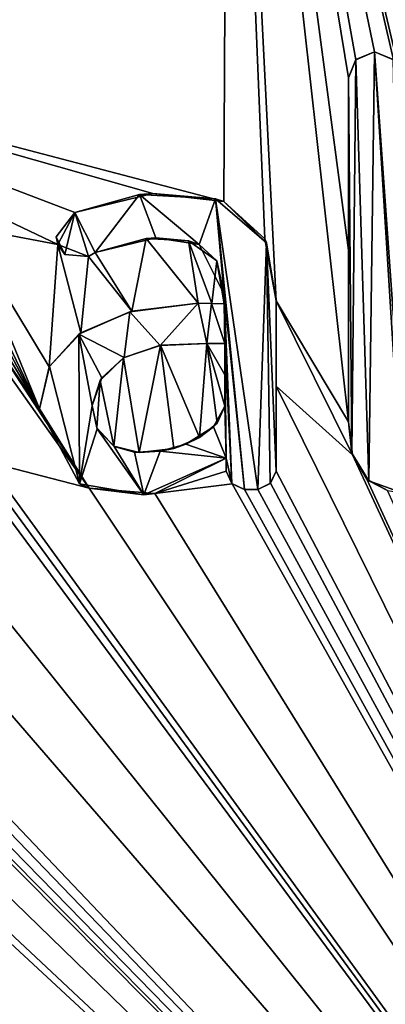
# Model space of a CAD drawing. Units: millimetres. Extents: x -800 to 800, y -800 to 10.
# Drawn here: x -7 to -5, y -34 to -27 of the extents above; entities that cross this region are included whole.
import ezdxf

# ---------------------------------------------------------------- set-up
doc = ezdxf.new("R2010")
doc.units = ezdxf.units.MM
doc.header["$LTSCALE"] = 52.148148
for name, color, linetype in [('113', 7, 'CONTINUOUS'), ('114', 7, 'CONTINUOUS'), ('115', 7, 'CONTINUOUS'), ('116', 7, 'CONTINUOUS'), ('117', 7, 'CONTINUOUS'), ('118', 7, 'CONTINUOUS'), ('119', 7, 'CONTINUOUS'), ('120', 7, 'CONTINUOUS'), ('121', 7, 'CONTINUOUS'), ('122', 7, 'CONTINUOUS'), ('123', 7, 'CONTINUOUS'), ('124', 7, 'CONTINUOUS'), ('125', 7, 'CONTINUOUS'), ('126', 7, 'CONTINUOUS'), ('127', 7, 'CONTINUOUS'), ('128', 7, 'CONTINUOUS'), ('129', 7, 'CONTINUOUS'), ('130', 7, 'CONTINUOUS'), ('131', 7, 'CONTINUOUS'), ('134', 7, 'CONTINUOUS'), ('252', 7, 'CONTINUOUS'), ('51', 7, 'CONTINUOUS'), ('6', 7, 'CONTINUOUS')]:
    doc.layers.add(name, color=color, linetype=linetype)

msp = doc.modelspace()

# ---------------------------------------------------------------- linework, layer by layer
at = {"layer": '113', "color": 5, "linetype": 'Continuous', "true_color": 0x0303ff}
for points in [[(-6.3572, -29.6167, 34.2596), (-6.1045, -29.5311, 34.2617), (-6.3536, -29.6141, 34.4409), (-6.3572, -29.6167, 34.2596)], [(-6.3536, -29.6141, 34.4409), (-6.1045, -29.5311, 34.2617), (-6.107, -29.5315, 34.4453), (-6.3536, -29.6141, 34.4409)], [(-6.1045, -29.5311, 34.2617), (-5.7856, -29.5179, 34.2621), (-6.107, -29.5315, 34.4453), (-6.1045, -29.5311, 34.2617)], [(-6.107, -29.5315, 34.4453), (-5.7856, -29.5179, 34.2621), (-5.7856, -29.5179, 34.446), (-6.107, -29.5315, 34.4453)], [(-6.5189, -29.7733, 34.2557), (-6.3572, -29.6167, 34.2596), (-6.5069, -29.7555, 34.4335), (-6.5189, -29.7733, 34.2557)], [(-6.5069, -29.7555, 34.4335), (-6.3572, -29.6167, 34.2596), (-6.3536, -29.6141, 34.4409), (-6.5069, -29.7555, 34.4335)], [(-6.5737, -29.9457, 34.4235), (-6.5189, -29.7733, 34.2557), (-6.5069, -29.7555, 34.4335), (-6.5737, -29.9457, 34.4235)], [(-6.5737, -29.9457, 34.2514), (-6.5189, -29.7733, 34.2557), (-6.5737, -29.9457, 34.4235), (-6.5737, -29.9457, 34.2514)]]:
    msp.add_3dface(points, dxfattribs=at)
at = {"layer": '114', "color": 5, "linetype": 'Continuous', "true_color": 0x0303ff}
for points in [[(-5.7856, -29.5179, 34.2621), (-5.6628, -29.5179, 34.2621), (-5.6628, -29.5179, 34.446), (-5.7856, -29.5179, 34.2621)], [(-5.7856, -29.5179, 34.446), (-5.7856, -29.5179, 34.2621), (-5.6628, -29.5179, 34.446), (-5.7856, -29.5179, 34.446)]]:
    msp.add_3dface(points, dxfattribs=at)
at = {"layer": '115', "color": 5, "linetype": 'Continuous', "true_color": 0x0303ff}
for points in [[(-5.6628, -29.5179, 34.2621), (-5.6628, -29.734, 34.2567), (-5.6628, -29.5179, 34.446), (-5.6628, -29.5179, 34.2621)], [(-5.6628, -29.734, 34.2567), (-5.6628, -29.95, 34.2513), (-5.6628, -29.5179, 34.446), (-5.6628, -29.734, 34.2567)], [(-5.6628, -29.5179, 34.446), (-5.6628, -29.95, 34.2513), (-5.6628, -29.95, 34.4233), (-5.6628, -29.5179, 34.446)]]:
    msp.add_3dface(points, dxfattribs=at)
at = {"layer": '116', "color": 5, "linetype": 'Continuous', "true_color": 0x0303ff}
for points in [[(-6.542, -30.0994, 34.2475), (-6.5737, -29.9457, 34.2514), (-6.539, -30.1061, 34.4151), (-6.542, -30.0994, 34.2475)], [(-6.5737, -29.9457, 34.2514), (-6.5737, -29.9457, 34.4235), (-6.539, -30.1061, 34.4151), (-6.5737, -29.9457, 34.2514)], [(-5.6628, -29.95, 34.4233), (-5.7156, -30.0655, 34.2484), (-5.7399, -30.0908, 34.4159), (-5.6628, -29.95, 34.4233)], [(-5.6628, -29.95, 34.2513), (-5.7156, -30.0655, 34.2484), (-5.6628, -29.95, 34.4233), (-5.6628, -29.95, 34.2513)], [(-6.4238, -30.2249, 34.2444), (-6.542, -30.0994, 34.2475), (-6.539, -30.1061, 34.4151), (-6.4238, -30.2249, 34.2444)], [(-5.7399, -30.0908, 34.4159), (-5.8371, -30.1654, 34.2459), (-5.9294, -30.211, 34.4096), (-5.7399, -30.0908, 34.4159)], [(-5.7156, -30.0655, 34.2484), (-5.8371, -30.1654, 34.2459), (-5.7399, -30.0908, 34.4159), (-5.7156, -30.0655, 34.2484)], [(-6.4226, -30.2261, 34.4088), (-6.4238, -30.2249, 34.2444), (-6.539, -30.1061, 34.4151), (-6.4226, -30.2261, 34.4088)], [(-5.8371, -30.1654, 34.2459), (-6.0133, -30.2394, 34.244), (-5.9294, -30.211, 34.4096), (-5.8371, -30.1654, 34.2459)], [(-6.2515, -30.2673, 34.2433), (-6.4238, -30.2249, 34.2444), (-6.2838, -30.2644, 34.4068), (-6.2515, -30.2673, 34.2433)], [(-6.2838, -30.2644, 34.4068), (-6.4238, -30.2249, 34.2444), (-6.4226, -30.2261, 34.4088), (-6.2838, -30.2644, 34.4068)], [(-5.9294, -30.211, 34.4096), (-6.0133, -30.2394, 34.244), (-6.1067, -30.2592, 34.4071), (-5.9294, -30.211, 34.4096)], [(-6.1067, -30.2592, 34.4071), (-6.2515, -30.2673, 34.2433), (-6.2838, -30.2644, 34.4068), (-6.1067, -30.2592, 34.4071)], [(-6.0133, -30.2394, 34.244), (-6.2515, -30.2673, 34.2433), (-6.1067, -30.2592, 34.4071), (-6.0133, -30.2394, 34.244)]]:
    msp.add_3dface(points, dxfattribs=at)
at = {"layer": '117', "color": 5, "linetype": 'Continuous', "true_color": 0x0303ff}
for points in [[(-5.6544, -30.3058, 34.4047), (-5.6544, -30.3058, 34.2424), (-5.6544, -30.3963, 34.3999), (-5.6544, -30.3058, 34.4047)], [(-5.6544, -30.3058, 34.2424), (-5.6544, -30.3963, 34.2401), (-5.6544, -30.3963, 34.3999), (-5.6544, -30.3058, 34.2424)]]:
    msp.add_3dface(points, dxfattribs=at)
at = {"layer": '118', "color": 5, "linetype": 'Continuous', "true_color": 0x0303ff}
for points in [[(-5.6544, -30.3963, 34.2401), (-5.6129, -30.4822, 34.2379), (-5.6544, -30.3963, 34.3999), (-5.6544, -30.3963, 34.2401)], [(-5.6544, -30.3963, 34.3999), (-5.6129, -30.4822, 34.2379), (-5.6138, -30.4814, 34.3955), (-5.6544, -30.3963, 34.3999)], [(-5.6129, -30.4822, 34.2379), (-5.5287, -30.5219, 34.237), (-5.6138, -30.4814, 34.3955), (-5.6129, -30.4822, 34.2379)], [(-5.6138, -30.4814, 34.3955), (-5.5287, -30.5219, 34.237), (-5.5287, -30.5219, 34.3933), (-5.6138, -30.4814, 34.3955)]]:
    msp.add_3dface(points, dxfattribs=at)
at = {"layer": '119', "color": 5, "linetype": 'Continuous', "true_color": 0x0303ff}
for points in [[(-5.5287, -30.5219, 34.237), (-5.4369, -30.5219, 34.237), (-5.4369, -30.5219, 34.3933), (-5.5287, -30.5219, 34.237)], [(-5.5287, -30.5219, 34.3933), (-5.5287, -30.5219, 34.237), (-5.4369, -30.5219, 34.3933), (-5.5287, -30.5219, 34.3933)]]:
    msp.add_3dface(points, dxfattribs=at)
at = {"layer": '120', "color": 5, "linetype": 'Continuous', "true_color": 0x0303ff}
for points in [[(-5.3518, -30.4814, 34.3955), (-5.35, -30.4795, 34.238), (-5.3112, -30.3963, 34.3999), (-5.3518, -30.4814, 34.3955)], [(-5.35, -30.4795, 34.238), (-5.3112, -30.3963, 34.2401), (-5.3112, -30.3963, 34.3999), (-5.35, -30.4795, 34.238)], [(-5.4369, -30.5219, 34.237), (-5.35, -30.4795, 34.238), (-5.3518, -30.4814, 34.3955), (-5.4369, -30.5219, 34.237)], [(-5.4369, -30.5219, 34.3933), (-5.4369, -30.5219, 34.237), (-5.3518, -30.4814, 34.3955), (-5.4369, -30.5219, 34.3933)]]:
    msp.add_3dface(points, dxfattribs=at)
at = {"layer": '121', "color": 5, "linetype": 'Continuous', "true_color": 0x0303ff}
for points in [[(-5.3112, -29.8114, 34.2547), (-5.3112, -29.2256, 34.2694), (-5.3112, -30.3963, 34.3999), (-5.3112, -29.8114, 34.2547)], [(-5.3112, -30.3963, 34.3999), (-5.3112, -29.2256, 34.2694), (-5.3112, -29.2256, 34.4613), (-5.3112, -30.3963, 34.3999)], [(-5.3112, -30.3963, 34.2401), (-5.3112, -29.8114, 34.2547), (-5.3112, -30.3963, 34.3999), (-5.3112, -30.3963, 34.2401)]]:
    msp.add_3dface(points, dxfattribs=at)
at = {"layer": '122', "color": 5, "linetype": 'Continuous', "true_color": 0x0303ff}
for points in [[(-6.1574, -28.4875, 34.2878), (-6.6922, -28.6198, 34.2845), (-6.2473, -28.4952, 34.4996), (-6.1574, -28.4875, 34.2878)], [(-6.2473, -28.4952, 34.4996), (-6.6922, -28.6198, 34.2845), (-6.6922, -28.6198, 34.493), (-6.2473, -28.4952, 34.4996)], [(-5.7269, -28.5252, 34.498), (-6.1574, -28.4875, 34.2878), (-6.2473, -28.4952, 34.4996), (-5.7269, -28.5252, 34.498)], [(-5.6694, -28.5444, 34.2864), (-6.1574, -28.4875, 34.2878), (-5.7269, -28.5252, 34.498), (-5.6694, -28.5444, 34.2864)], [(-5.3758, -28.8265, 34.4822), (-5.6694, -28.5444, 34.2864), (-5.7269, -28.5252, 34.498), (-5.3758, -28.8265, 34.4822)], [(-5.3874, -28.7999, 34.28), (-5.6694, -28.5444, 34.2864), (-5.3758, -28.8265, 34.4822), (-5.3874, -28.7999, 34.28)], [(-5.3112, -29.2256, 34.2694), (-5.3874, -28.7999, 34.28), (-5.3112, -29.2256, 34.4613), (-5.3112, -29.2256, 34.2694)], [(-5.3112, -29.2256, 34.4613), (-5.3874, -28.7999, 34.28), (-5.3758, -28.8265, 34.4822), (-5.3112, -29.2256, 34.4613)]]:
    msp.add_3dface(points, dxfattribs=at)
at = {"layer": '123', "color": 5, "linetype": 'Continuous', "true_color": 0x0303ff}
for points in [[(-6.6922, -28.6198, 34.493), (-6.8097, -28.8397, 34.279), (-6.8194, -28.787, 34.4843), (-6.6922, -28.6198, 34.493)], [(-6.6922, -28.6198, 34.2845), (-6.8097, -28.8397, 34.279), (-6.6922, -28.6198, 34.493), (-6.6922, -28.6198, 34.2845)], [(-6.8194, -28.787, 34.4843), (-6.8097, -28.8397, 34.279), (-6.7613, -28.9064, 34.478), (-6.8194, -28.787, 34.4843)], [(-6.8097, -28.8397, 34.279), (-6.5994, -28.9215, 34.277), (-6.7613, -28.9064, 34.478), (-6.8097, -28.8397, 34.279)], [(-6.7613, -28.9064, 34.478), (-6.5994, -28.9215, 34.277), (-6.5994, -28.9215, 34.4772), (-6.7613, -28.9064, 34.478)]]:
    msp.add_3dface(points, dxfattribs=at)
at = {"layer": '124', "color": 5, "linetype": 'Continuous', "true_color": 0x0303ff}
for points in [[(-6.5994, -28.9215, 34.277), (-6.5517, -28.8943, 34.2776), (-6.5994, -28.9215, 34.4772), (-6.5994, -28.9215, 34.277)], [(-6.5994, -28.9215, 34.4772), (-6.5517, -28.8943, 34.2776), (-6.5517, -28.8943, 34.4786), (-6.5994, -28.9215, 34.4772)]]:
    msp.add_3dface(points, dxfattribs=at)
at = {"layer": '125', "color": 5, "linetype": 'Continuous', "true_color": 0x0303ff}
for points in [[(-6.5517, -28.8943, 34.4786), (-6.2021, -28.7971, 34.2801), (-6.1361, -28.7938, 34.4839), (-6.5517, -28.8943, 34.4786)], [(-6.5517, -28.8943, 34.2776), (-6.2021, -28.7971, 34.2801), (-6.5517, -28.8943, 34.4786), (-6.5517, -28.8943, 34.2776)], [(-6.2021, -28.7971, 34.2801), (-5.9123, -28.8144, 34.2796), (-6.1361, -28.7938, 34.4839), (-6.2021, -28.7971, 34.2801)], [(-6.1361, -28.7938, 34.4839), (-5.9123, -28.8144, 34.2796), (-5.839, -28.8395, 34.4815), (-6.1361, -28.7938, 34.4839)], [(-5.9123, -28.8144, 34.2796), (-5.7168, -28.9501, 34.2762), (-5.839, -28.8395, 34.4815), (-5.9123, -28.8144, 34.2796)], [(-5.7168, -28.9501, 34.2762), (-5.667, -29.1833, 34.2704), (-5.839, -28.8395, 34.4815), (-5.7168, -28.9501, 34.2762)], [(-5.839, -28.8395, 34.4815), (-5.667, -29.1833, 34.2704), (-5.667, -29.1833, 34.4635), (-5.839, -28.8395, 34.4815)]]:
    msp.add_3dface(points, dxfattribs=at)
at = {"layer": '126', "color": 5, "linetype": 'Continuous', "true_color": 0x0303ff}
for points in [[(-5.667, -29.1833, 34.4635), (-5.667, -29.1833, 34.2704), (-5.667, -29.2468, 34.4602), (-5.667, -29.1833, 34.4635)], [(-5.667, -29.1833, 34.2704), (-5.667, -29.2468, 34.2688), (-5.667, -29.2468, 34.4602), (-5.667, -29.1833, 34.2704)]]:
    msp.add_3dface(points, dxfattribs=at)
at = {"layer": '127', "color": 5, "linetype": 'Continuous', "true_color": 0x0303ff}
for points in [[(-5.7531, -29.2432, 34.2689), (-5.845, -29.2425, 34.2689), (-5.7542, -29.2431, 34.4604), (-5.7531, -29.2432, 34.2689)], [(-5.7542, -29.2431, 34.4604), (-5.845, -29.2425, 34.2689), (-5.845, -29.2425, 34.4604), (-5.7542, -29.2431, 34.4604)], [(-5.667, -29.2468, 34.4602), (-5.7531, -29.2432, 34.2689), (-5.7542, -29.2431, 34.4604), (-5.667, -29.2468, 34.4602)], [(-5.667, -29.2468, 34.2688), (-5.7531, -29.2432, 34.2689), (-5.667, -29.2468, 34.4602), (-5.667, -29.2468, 34.2688)]]:
    msp.add_3dface(points, dxfattribs=at)
at = {"layer": '128', "color": 5, "linetype": 'Continuous', "true_color": 0x0303ff}
for points in [[(-5.845, -29.2425, 34.4604), (-6.3007, -29.2969, 34.2676), (-6.314, -29.3002, 34.4574), (-5.845, -29.2425, 34.4604)], [(-5.845, -29.2425, 34.2689), (-6.3007, -29.2969, 34.2676), (-5.845, -29.2425, 34.4604), (-5.845, -29.2425, 34.2689)], [(-6.314, -29.3002, 34.4574), (-6.6514, -29.4464, 34.2638), (-6.6641, -29.4551, 34.4493), (-6.314, -29.3002, 34.4574)], [(-6.3007, -29.2969, 34.2676), (-6.6514, -29.4464, 34.2638), (-6.314, -29.3002, 34.4574), (-6.3007, -29.2969, 34.2676)], [(-6.6514, -29.4464, 34.2638), (-6.8679, -29.6803, 34.258), (-6.6641, -29.4551, 34.4493), (-6.6514, -29.4464, 34.2638)], [(-6.6641, -29.4551, 34.4493), (-6.8679, -29.6803, 34.258), (-6.8667, -29.678, 34.4376), (-6.6641, -29.4551, 34.4493)], [(-6.8679, -29.6803, 34.258), (-6.9337, -29.967, 34.2508), (-6.8667, -29.678, 34.4376), (-6.8679, -29.6803, 34.258)], [(-6.8667, -29.678, 34.4376), (-6.9337, -29.967, 34.2508), (-6.9337, -29.967, 34.4224), (-6.8667, -29.678, 34.4376)]]:
    msp.add_3dface(points, dxfattribs=at)
at = {"layer": '129', "color": 5, "linetype": 'Continuous', "true_color": 0x0303ff}
for points in [[(-6.9337, -29.967, 34.2508), (-6.5929, -30.5124, 34.2372), (-6.9337, -29.967, 34.4224), (-6.9337, -29.967, 34.2508)], [(-6.9337, -29.967, 34.4224), (-6.5929, -30.5124, 34.2372), (-6.6594, -30.4829, 34.3954), (-6.9337, -29.967, 34.4224)], [(-6.1436, -30.5501, 34.2363), (-5.6544, -30.3058, 34.2424), (-6.2186, -30.5578, 34.3915), (-6.1436, -30.5501, 34.2363)], [(-5.6544, -30.3058, 34.2424), (-5.6544, -30.3058, 34.4047), (-6.2186, -30.5578, 34.3915), (-5.6544, -30.3058, 34.2424)], [(-6.6594, -30.4829, 34.3954), (-6.5929, -30.5124, 34.2372), (-6.2186, -30.5578, 34.3915), (-6.6594, -30.4829, 34.3954)], [(-6.5929, -30.5124, 34.2372), (-6.1436, -30.5501, 34.2363), (-6.2186, -30.5578, 34.3915), (-6.5929, -30.5124, 34.2372)]]:
    msp.add_3dface(points, dxfattribs=at)
at = {"layer": '130', "color": 5, "linetype": 'Continuous', "true_color": 0x0303ff}
for points in [[(-4.8149, -27.6943, 34.3076), (-4.8149, -28.8775, 34.2781), (-4.8149, -27.6943, 34.5415), (-4.8149, -27.6943, 34.3076)], [(-4.8149, -28.8775, 34.2781), (-4.8149, -30.0571, 34.2486), (-4.8149, -27.6943, 34.5415), (-4.8149, -28.8775, 34.2781)], [(-4.8149, -30.0571, 34.2486), (-4.8149, -30.0571, 34.4177), (-4.8149, -27.6943, 34.5415), (-4.8149, -30.0571, 34.2486)]]:
    msp.add_3dface(points, dxfattribs=at)
at = {"layer": '131', "color": 5, "linetype": 'Continuous', "true_color": 0x0303ff}
for points in [[(-4.8149, -30.0571, 34.2486), (-4.7867, -30.2843, 34.2429), (-4.8149, -30.0571, 34.4177), (-4.8149, -30.0571, 34.2486)], [(-4.8149, -30.0571, 34.4177), (-4.7867, -30.2843, 34.2429), (-4.7909, -30.2718, 34.4065), (-4.8149, -30.0571, 34.4177)], [(-4.7867, -30.2843, 34.2429), (-4.6877, -30.4507, 34.2387), (-4.7909, -30.2718, 34.4065), (-4.7867, -30.2843, 34.2429)], [(-4.7909, -30.2718, 34.4065), (-4.6877, -30.4507, 34.2387), (-4.6746, -30.4623, 34.3965), (-4.7909, -30.2718, 34.4065)], [(-4.6877, -30.4507, 34.2387), (-4.5459, -30.5288, 34.2368), (-4.6746, -30.4623, 34.3965), (-4.6877, -30.4507, 34.2387)], [(-4.6746, -30.4623, 34.3965), (-4.5459, -30.5288, 34.2368), (-4.4449, -30.5451, 34.3921), (-4.6746, -30.4623, 34.3965)]]:
    msp.add_3dface(points, dxfattribs=at)
at = {"layer": '134', "color": 5, "linetype": 'Continuous', "true_color": 0x0303ff}
for points in [[(-4.6359, -27.5142, 34.3121), (-4.765, -27.5702, 34.3107), (-4.763, -27.5682, 34.5481), (-4.6359, -27.5142, 34.3121)], [(-4.6349, -27.5142, 34.551), (-4.6359, -27.5142, 34.3121), (-4.763, -27.5682, 34.5481), (-4.6349, -27.5142, 34.551)], [(-4.5052, -27.5697, 34.3108), (-4.6359, -27.5142, 34.3121), (-4.5067, -27.5682, 34.5481), (-4.5052, -27.5697, 34.3108)], [(-4.5067, -27.5682, 34.5481), (-4.6359, -27.5142, 34.3121), (-4.6349, -27.5142, 34.551), (-4.5067, -27.5682, 34.5481)], [(-4.765, -27.5702, 34.3107), (-4.8149, -27.6943, 34.3076), (-4.763, -27.5682, 34.5481), (-4.765, -27.5702, 34.3107)], [(-4.8149, -27.6943, 34.3076), (-4.8149, -27.6943, 34.5415), (-4.763, -27.5682, 34.5481), (-4.8149, -27.6943, 34.3076)]]:
    msp.add_3dface(points, dxfattribs=at)
at = {"layer": '252', "linetype": 'Continuous'}
for points in [[(-4.6746, -30.4623, 34.3965), (-4.6349, -27.5142, 34.551), (-4.763, -27.5682, 34.5481), (-4.6746, -30.4623, 34.3965)], [(-4.6746, -30.4623, 34.3965), (-4.4449, -30.5451, 34.3921), (-4.6349, -27.5142, 34.551), (-4.6746, -30.4623, 34.3965)], [(-4.5067, -27.5682, 34.5481), (-4.6349, -27.5142, 34.551), (-4.4549, -30.0458, 34.4183), (-4.5067, -27.5682, 34.5481)], [(-4.4449, -30.5451, 34.3921), (-4.4549, -30.0458, 34.4183), (-4.6349, -27.5142, 34.551), (-4.4449, -30.5451, 34.3921)], [(-4.8149, -27.6943, 34.5415), (-4.7909, -30.2718, 34.4065), (-4.763, -27.5682, 34.5481), (-4.8149, -27.6943, 34.5415)], [(-4.7909, -30.2718, 34.4065), (-4.6746, -30.4623, 34.3965), (-4.763, -27.5682, 34.5481), (-4.7909, -30.2718, 34.4065)], [(-4.8149, -27.6943, 34.5415), (-4.8149, -30.0571, 34.4177), (-4.7909, -30.2718, 34.4065), (-4.8149, -27.6943, 34.5415)], [(-6.2473, -28.4952, 34.4996), (-6.6922, -28.6198, 34.493), (-6.5517, -28.8943, 34.4786), (-6.2473, -28.4952, 34.4996)], [(-6.2473, -28.4952, 34.4996), (-6.5517, -28.8943, 34.4786), (-6.1361, -28.7938, 34.4839), (-6.2473, -28.4952, 34.4996)], [(-5.7269, -28.5252, 34.498), (-6.2473, -28.4952, 34.4996), (-5.839, -28.8395, 34.4815), (-5.7269, -28.5252, 34.498)], [(-6.2473, -28.4952, 34.4996), (-6.1361, -28.7938, 34.4839), (-5.839, -28.8395, 34.4815), (-6.2473, -28.4952, 34.4996)], [(-5.7269, -28.5252, 34.498), (-5.839, -28.8395, 34.4815), (-5.667, -29.1833, 34.4635), (-5.7269, -28.5252, 34.498)], [(-5.5287, -30.5219, 34.3933), (-5.4369, -30.5219, 34.3933), (-5.7269, -28.5252, 34.498), (-5.5287, -30.5219, 34.3933)], [(-5.5287, -30.5219, 34.3933), (-5.7269, -28.5252, 34.498), (-5.667, -29.1833, 34.4635), (-5.5287, -30.5219, 34.3933)], [(-5.4369, -30.5219, 34.3933), (-5.3758, -28.8265, 34.4822), (-5.7269, -28.5252, 34.498), (-5.4369, -30.5219, 34.3933)], [(-6.6922, -28.6198, 34.493), (-6.8194, -28.787, 34.4843), (-6.7613, -28.9064, 34.478), (-6.6922, -28.6198, 34.493)], [(-6.6922, -28.6198, 34.493), (-6.7613, -28.9064, 34.478), (-6.5994, -28.9215, 34.4772), (-6.6922, -28.6198, 34.493)], [(-6.6922, -28.6198, 34.493), (-6.5994, -28.9215, 34.4772), (-6.5517, -28.8943, 34.4786), (-6.6922, -28.6198, 34.493)], [(-5.4369, -30.5219, 34.3933), (-5.3518, -30.4814, 34.3955), (-5.3758, -28.8265, 34.4822), (-5.4369, -30.5219, 34.3933)], [(-5.3518, -30.4814, 34.3955), (-5.3112, -30.3963, 34.3999), (-5.3758, -28.8265, 34.4822), (-5.3518, -30.4814, 34.3955)], [(-5.3112, -30.3963, 34.3999), (-5.3112, -29.2256, 34.4613), (-5.3758, -28.8265, 34.4822), (-5.3112, -30.3963, 34.3999)], [(-5.6628, -29.5179, 34.446), (-5.6138, -30.4814, 34.3955), (-5.667, -29.1833, 34.4635), (-5.6628, -29.5179, 34.446)], [(-5.6628, -29.5179, 34.446), (-5.667, -29.1833, 34.4635), (-5.667, -29.2468, 34.4602), (-5.6628, -29.5179, 34.446)], [(-5.6138, -30.4814, 34.3955), (-5.5287, -30.5219, 34.3933), (-5.667, -29.1833, 34.4635), (-5.6138, -30.4814, 34.3955)], [(-6.107, -29.5315, 34.4453), (-5.845, -29.2425, 34.4604), (-6.314, -29.3002, 34.4574), (-6.107, -29.5315, 34.4453)], [(-6.107, -29.5315, 34.4453), (-5.7856, -29.5179, 34.446), (-5.845, -29.2425, 34.4604), (-6.107, -29.5315, 34.4453)], [(-5.7856, -29.5179, 34.446), (-5.7542, -29.2431, 34.4604), (-5.845, -29.2425, 34.4604), (-5.7856, -29.5179, 34.446)], [(-5.7856, -29.5179, 34.446), (-5.6628, -29.5179, 34.446), (-5.7542, -29.2431, 34.4604), (-5.7856, -29.5179, 34.446)], [(-5.6628, -29.5179, 34.446), (-5.667, -29.2468, 34.4602), (-5.7542, -29.2431, 34.4604), (-5.6628, -29.5179, 34.446)], [(-6.3536, -29.6141, 34.4409), (-6.314, -29.3002, 34.4574), (-6.6641, -29.4551, 34.4493), (-6.3536, -29.6141, 34.4409)], [(-6.3536, -29.6141, 34.4409), (-6.107, -29.5315, 34.4453), (-6.314, -29.3002, 34.4574), (-6.3536, -29.6141, 34.4409)], [(-6.6641, -29.4551, 34.4493), (-6.8667, -29.678, 34.4376), (-6.6594, -30.4829, 34.3954), (-6.6641, -29.4551, 34.4493)], [(-6.5737, -29.9457, 34.4235), (-6.5069, -29.7555, 34.4335), (-6.6641, -29.4551, 34.4493), (-6.5737, -29.9457, 34.4235)], [(-6.5737, -29.9457, 34.4235), (-6.6641, -29.4551, 34.4493), (-6.6594, -30.4829, 34.3954), (-6.5737, -29.9457, 34.4235)], [(-6.5069, -29.7555, 34.4335), (-6.3536, -29.6141, 34.4409), (-6.6641, -29.4551, 34.4493), (-6.5069, -29.7555, 34.4335)], [(-5.6628, -29.5179, 34.446), (-5.6628, -29.95, 34.4233), (-5.6544, -30.3058, 34.4047), (-5.6628, -29.5179, 34.446)], [(-5.6628, -29.5179, 34.446), (-5.6544, -30.3058, 34.4047), (-5.6138, -30.4814, 34.3955), (-5.6628, -29.5179, 34.446)], [(-6.8667, -29.678, 34.4376), (-6.9337, -29.967, 34.4224), (-6.6594, -30.4829, 34.3954), (-6.8667, -29.678, 34.4376)], [(-6.539, -30.1061, 34.4151), (-6.5737, -29.9457, 34.4235), (-6.6594, -30.4829, 34.3954), (-6.539, -30.1061, 34.4151)], [(-5.6628, -29.95, 34.4233), (-5.7399, -30.0908, 34.4159), (-5.6544, -30.3058, 34.4047), (-5.6628, -29.95, 34.4233)], [(-5.7399, -30.0908, 34.4159), (-5.9294, -30.211, 34.4096), (-5.6544, -30.3058, 34.4047), (-5.7399, -30.0908, 34.4159)], [(-6.539, -30.1061, 34.4151), (-6.6594, -30.4829, 34.3954), (-6.2186, -30.5578, 34.3915), (-6.539, -30.1061, 34.4151)], [(-6.4226, -30.2261, 34.4088), (-6.539, -30.1061, 34.4151), (-6.2186, -30.5578, 34.3915), (-6.4226, -30.2261, 34.4088)], [(-6.2838, -30.2644, 34.4068), (-6.4226, -30.2261, 34.4088), (-6.2186, -30.5578, 34.3915), (-6.2838, -30.2644, 34.4068)], [(-5.9294, -30.211, 34.4096), (-6.1067, -30.2592, 34.4071), (-5.6544, -30.3058, 34.4047), (-5.9294, -30.211, 34.4096)], [(-6.1067, -30.2592, 34.4071), (-6.2838, -30.2644, 34.4068), (-6.2186, -30.5578, 34.3915), (-6.1067, -30.2592, 34.4071)], [(-5.6544, -30.3058, 34.4047), (-6.1067, -30.2592, 34.4071), (-6.2186, -30.5578, 34.3915), (-5.6544, -30.3058, 34.4047)], [(-5.6544, -30.3058, 34.4047), (-5.6544, -30.3963, 34.3999), (-5.6138, -30.4814, 34.3955), (-5.6544, -30.3058, 34.4047)]]:
    msp.add_3dface(points, dxfattribs=at)
at = {"layer": '51', "linetype": 'Continuous'}
for points in [[(794, -800), (-794, -800), (794, 0), (794, -800)], [(794, 0), (-794, -800), (-794, 0), (794, 0)]]:
    msp.add_3dface(points, dxfattribs=at)
at = {"layer": '6', "linetype": 'Continuous'}
for points in [[(-783.9551, -8.1999, 34.795), (-9.5864, -27.5142, 34.3121), (-5.6396, -22.6579, 34.4336), (-783.9551, -8.1999, 34.795)], [(-9.5864, -27.5142, 34.3121), (-5.6694, -28.5444, 34.2864), (-5.6396, -22.6579, 34.4336), (-9.5864, -27.5142, 34.3121)], [(-5.6694, -28.5444, 34.2864), (-5.3874, -28.7999, 34.28), (-5.6396, -22.6579, 34.4336), (-5.6694, -28.5444, 34.2864)], [(-5.3874, -28.7999, 34.28), (-5.3112, -29.2256, 34.2694), (-5.6396, -22.6579, 34.4336), (-5.3874, -28.7999, 34.28)], [(-5.3112, -29.2256, 34.2694), (-4.8149, -30.0571, 34.2486), (-5.6396, -22.6579, 34.4336), (-5.3112, -29.2256, 34.2694)], [(-4.8149, -28.8775, 34.2781), (-4.8149, -27.6943, 34.3076), (-5.6396, -22.6579, 34.4336), (-4.8149, -28.8775, 34.2781)], [(-4.8149, -27.6943, 34.3076), (-4.765, -27.5702, 34.3107), (-5.6396, -22.6579, 34.4336), (-4.8149, -27.6943, 34.3076)], [(-4.8149, -30.0571, 34.2486), (-4.8149, -28.8775, 34.2781), (-5.6396, -22.6579, 34.4336), (-4.8149, -30.0571, 34.2486)], [(-4.5052, -27.5697, 34.3108), (-4.4549, -27.6943, 34.3076), (-5.6396, -22.6579, 34.4336), (-4.5052, -27.5697, 34.3108)], [(-5.6396, -22.6579, 34.4336), (-4.4549, -27.6943, 34.3076), (-4.514, -24.6241, 34.3844), (-5.6396, -22.6579, 34.4336)], [(-4.6359, -27.5142, 34.3121), (-4.5052, -27.5697, 34.3108), (-5.6396, -22.6579, 34.4336), (-4.6359, -27.5142, 34.3121)], [(-4.765, -27.5702, 34.3107), (-4.6359, -27.5142, 34.3121), (-5.6396, -22.6579, 34.4336), (-4.765, -27.5702, 34.3107)], [(-9.5864, -27.5142, 34.3121), (-7.4502, -28.7174, 34.2821), (-6.8097, -28.8397, 34.279), (-9.5864, -27.5142, 34.3121)], [(-5.6694, -28.5444, 34.2864), (-9.5864, -27.5142, 34.3121), (-6.1574, -28.4875, 34.2878), (-5.6694, -28.5444, 34.2864)], [(-6.1574, -28.4875, 34.2878), (-9.5864, -27.5142, 34.3121), (-6.6922, -28.6198, 34.2845), (-6.1574, -28.4875, 34.2878)], [(-6.6922, -28.6198, 34.2845), (-9.5864, -27.5142, 34.3121), (-6.8097, -28.8397, 34.279), (-6.6922, -28.6198, 34.2845)], [(-7.4502, -28.7174, 34.2821), (-7.23, -29.3569, 34.2661), (-6.9337, -29.967, 34.2508), (-7.4502, -28.7174, 34.2821)], [(-6.8097, -28.8397, 34.279), (-7.4502, -28.7174, 34.2821), (-6.8679, -29.6803, 34.258), (-6.8097, -28.8397, 34.279)], [(-6.8679, -29.6803, 34.258), (-7.4502, -28.7174, 34.2821), (-6.9337, -29.967, 34.2508), (-6.8679, -29.6803, 34.258)], [(-6.2021, -28.7971, 34.2801), (-6.5517, -28.8943, 34.2776), (-6.3007, -29.2969, 34.2676), (-6.2021, -28.7971, 34.2801)], [(-5.845, -29.2425, 34.2689), (-6.2021, -28.7971, 34.2801), (-6.3007, -29.2969, 34.2676), (-5.845, -29.2425, 34.2689)], [(-5.9123, -28.8144, 34.2796), (-6.2021, -28.7971, 34.2801), (-5.845, -29.2425, 34.2689), (-5.9123, -28.8144, 34.2796)], [(-5.7168, -28.9501, 34.2762), (-5.9123, -28.8144, 34.2796), (-5.7531, -29.2432, 34.2689), (-5.7168, -28.9501, 34.2762)], [(-5.7531, -29.2432, 34.2689), (-5.9123, -28.8144, 34.2796), (-5.845, -29.2425, 34.2689), (-5.7531, -29.2432, 34.2689)], [(-6.6514, -29.4464, 34.2638), (-6.8097, -28.8397, 34.279), (-6.8679, -29.6803, 34.258), (-6.6514, -29.4464, 34.2638)], [(-6.5994, -28.9215, 34.277), (-6.8097, -28.8397, 34.279), (-6.6514, -29.4464, 34.2638), (-6.5994, -28.9215, 34.277)], [(-6.3007, -29.2969, 34.2676), (-6.5994, -28.9215, 34.277), (-6.6514, -29.4464, 34.2638), (-6.3007, -29.2969, 34.2676)], [(-6.5517, -28.8943, 34.2776), (-6.5994, -28.9215, 34.277), (-6.3007, -29.2969, 34.2676), (-6.5517, -28.8943, 34.2776)], [(-5.667, -29.2468, 34.2688), (-5.7168, -28.9501, 34.2762), (-5.7531, -29.2432, 34.2689), (-5.667, -29.2468, 34.2688)], [(-5.667, -29.1833, 34.2704), (-5.7168, -28.9501, 34.2762), (-5.667, -29.2468, 34.2688), (-5.667, -29.1833, 34.2704)], [(-5.3112, -29.2256, 34.2694), (-5.3112, -29.8114, 34.2547), (-4.7867, -30.2843, 34.2429), (-5.3112, -29.2256, 34.2694)], [(-4.8149, -30.0571, 34.2486), (-5.3112, -29.2256, 34.2694), (-4.7867, -30.2843, 34.2429), (-4.8149, -30.0571, 34.2486)], [(-7.23, -29.3569, 34.2661), (-7.23, -29.4159, 34.2646), (-6.9337, -29.967, 34.2508), (-7.23, -29.3569, 34.2661)], [(-7.23, -29.4159, 34.2646), (-7.23, -29.4748, 34.2631), (-6.9337, -29.967, 34.2508), (-7.23, -29.4159, 34.2646)], [(-7.23, -29.4748, 34.2631), (-7.2416, -29.5188, 34.262), (-6.9337, -29.967, 34.2508), (-7.23, -29.4748, 34.2631)], [(-7.2704, -29.5574, 34.2611), (-7.2933, -30.3329, 34.2417), (-6.5929, -30.5124, 34.2372), (-7.2704, -29.5574, 34.2611)], [(-7.2416, -29.5188, 34.262), (-7.2704, -29.5574, 34.2611), (-6.5929, -30.5124, 34.2372), (-7.2416, -29.5188, 34.262)], [(-6.9337, -29.967, 34.2508), (-7.2416, -29.5188, 34.262), (-6.5929, -30.5124, 34.2372), (-6.9337, -29.967, 34.2508)], [(-6.1045, -29.5311, 34.2617), (-6.3572, -29.6167, 34.2596), (-6.2515, -30.2673, 34.2433), (-6.1045, -29.5311, 34.2617)], [(-6.0133, -30.2394, 34.244), (-6.1045, -29.5311, 34.2617), (-6.2515, -30.2673, 34.2433), (-6.0133, -30.2394, 34.244)], [(-5.7856, -29.5179, 34.2621), (-6.1045, -29.5311, 34.2617), (-5.8371, -30.1654, 34.2459), (-5.7856, -29.5179, 34.2621)], [(-5.8371, -30.1654, 34.2459), (-6.1045, -29.5311, 34.2617), (-6.0133, -30.2394, 34.244), (-5.8371, -30.1654, 34.2459)], [(-5.7156, -30.0655, 34.2484), (-5.7856, -29.5179, 34.2621), (-5.8371, -30.1654, 34.2459), (-5.7156, -30.0655, 34.2484)], [(-5.6628, -29.5179, 34.2621), (-5.7856, -29.5179, 34.2621), (-5.6628, -29.734, 34.2567), (-5.6628, -29.5179, 34.2621)], [(-5.6628, -29.734, 34.2567), (-5.7856, -29.5179, 34.2621), (-5.6628, -29.95, 34.2513), (-5.6628, -29.734, 34.2567)], [(-5.6628, -29.95, 34.2513), (-5.7856, -29.5179, 34.2621), (-5.7156, -30.0655, 34.2484), (-5.6628, -29.95, 34.2513)], [(-6.3572, -29.6167, 34.2596), (-6.5189, -29.7733, 34.2557), (-6.4238, -30.2249, 34.2444), (-6.3572, -29.6167, 34.2596)], [(-6.2515, -30.2673, 34.2433), (-6.3572, -29.6167, 34.2596), (-6.4238, -30.2249, 34.2444), (-6.2515, -30.2673, 34.2433)], [(-6.5189, -29.7733, 34.2557), (-6.5737, -29.9457, 34.2514), (-6.542, -30.0994, 34.2475), (-6.5189, -29.7733, 34.2557)], [(-6.4238, -30.2249, 34.2444), (-6.5189, -29.7733, 34.2557), (-6.542, -30.0994, 34.2475), (-6.4238, -30.2249, 34.2444)], [(-5.3112, -30.3963, 34.2401), (-0.285, -39.9999, 34), (-5.3112, -29.8114, 34.2547), (-5.3112, -30.3963, 34.2401)], [(-5.3112, -29.8114, 34.2547), (-0.285, -39.9999, 34), (-4.7867, -30.2843, 34.2429), (-5.3112, -29.8114, 34.2547)], [(-11.6273, -30.3963, 34.2401), (-0.285, -39.9999, 34), (-11.1152, -29.9435, 34.2514), (-11.6273, -30.3963, 34.2401)], [(-0.285, -39.9999, 34), (-10.3182, -30.5854, 34.2354), (-11.1152, -29.9435, 34.2514), (-0.285, -39.9999, 34)], [(-5.6544, -30.3963, 34.2401), (-5.6544, -30.3058, 34.2424), (-6.1436, -30.5501, 34.2363), (-5.6544, -30.3963, 34.2401)], [(-4.7867, -30.2843, 34.2429), (-0.285, -39.9999, 34), (-4.6877, -30.4507, 34.2387), (-4.7867, -30.2843, 34.2429)], [(-7.3259, -30.3766, 34.2406), (-0.285, -39.9999, 34), (-7.2933, -30.3329, 34.2417), (-7.3259, -30.3766, 34.2406)], [(-7.2933, -30.3329, 34.2417), (-0.285, -39.9999, 34), (-6.5929, -30.5124, 34.2372), (-7.2933, -30.3329, 34.2417)], [(-11.6681, -30.4815, 34.238), (-0.285, -39.9999, 34), (-11.6273, -30.3963, 34.2401), (-11.6681, -30.4815, 34.238)], [(-9.4481, -30.4813, 34.238), (-0.285, -39.9999, 34), (-9.4075, -30.3963, 34.2401), (-9.4481, -30.4813, 34.238)], [(-9.4075, -30.3963, 34.2401), (-0.285, -39.9999, 34), (-8.5224, -30.4574, 34.2386), (-9.4075, -30.3963, 34.2401)], [(-8.5224, -30.4574, 34.2386), (-0.285, -39.9999, 34), (-7.9461, -30.4367, 34.2391), (-8.5224, -30.4574, 34.2386)], [(-7.9461, -30.4367, 34.2391), (-0.285, -39.9999, 34), (-7.3699, -30.4161, 34.2396), (-7.9461, -30.4367, 34.2391)], [(-7.3699, -30.4161, 34.2396), (-0.285, -39.9999, 34), (-7.3259, -30.3766, 34.2406), (-7.3699, -30.4161, 34.2396)], [(-5.6129, -30.4822, 34.2379), (-5.6544, -30.3963, 34.2401), (-6.1436, -30.5501, 34.2363), (-5.6129, -30.4822, 34.2379)], [(-5.35, -30.4795, 34.238), (-0.285, -39.9999, 34), (-5.3112, -30.3963, 34.2401), (-5.35, -30.4795, 34.238)], [(-530.4821, -40, 34), (-0.285, -39.9999, 34), (-11.9602, -30.4804, 34.238), (-530.4821, -40, 34)], [(-11.9602, -30.4804, 34.238), (-0.285, -39.9999, 34), (-11.8743, -30.5219, 34.237), (-11.9602, -30.4804, 34.238)], [(-11.7529, -30.5219, 34.237), (-0.285, -39.9999, 34), (-11.6681, -30.4815, 34.238), (-11.7529, -30.5219, 34.237)], [(-10.0186, -30.5233, 34.2369), (-0.285, -39.9999, 34), (-9.7177, -30.4821, 34.2379), (-10.0186, -30.5233, 34.2369)], [(-9.7177, -30.4821, 34.2379), (-0.285, -39.9999, 34), (-9.6335, -30.5219, 34.237), (-9.7177, -30.4821, 34.2379)], [(-9.5331, -30.5219, 34.237), (-0.285, -39.9999, 34), (-9.4481, -30.4813, 34.238), (-9.5331, -30.5219, 34.237)], [(-0.285, -39.9999, 34), (-5.6129, -30.4822, 34.2379), (-6.1436, -30.5501, 34.2363), (-0.285, -39.9999, 34)], [(-5.6129, -30.4822, 34.2379), (-0.285, -39.9999, 34), (-5.5287, -30.5219, 34.237), (-5.6129, -30.4822, 34.2379)], [(-5.4369, -30.5219, 34.237), (-0.285, -39.9999, 34), (-5.35, -30.4795, 34.238), (-5.4369, -30.5219, 34.237)], [(-4.6877, -30.4507, 34.2387), (-0.285, -39.9999, 34), (-4.5459, -30.5288, 34.2368), (-4.6877, -30.4507, 34.2387)], [(-11.8743, -30.5219, 34.237), (-0.285, -39.9999, 34), (-11.7529, -30.5219, 34.237), (-11.8743, -30.5219, 34.237)], [(-10.3182, -30.5854, 34.2354), (-0.285, -39.9999, 34), (-10.0186, -30.5233, 34.2369), (-10.3182, -30.5854, 34.2354)], [(-9.6335, -30.5219, 34.237), (-0.285, -39.9999, 34), (-9.5331, -30.5219, 34.237), (-9.6335, -30.5219, 34.237)], [(-6.5929, -30.5124, 34.2372), (-0.285, -39.9999, 34), (-6.1436, -30.5501, 34.2363), (-6.5929, -30.5124, 34.2372)], [(-5.5287, -30.5219, 34.237), (-0.285, -39.9999, 34), (-5.4369, -30.5219, 34.237), (-5.5287, -30.5219, 34.237)]]:
    msp.add_3dface(points, dxfattribs=at)

doc.saveas('drawing.dxf')
